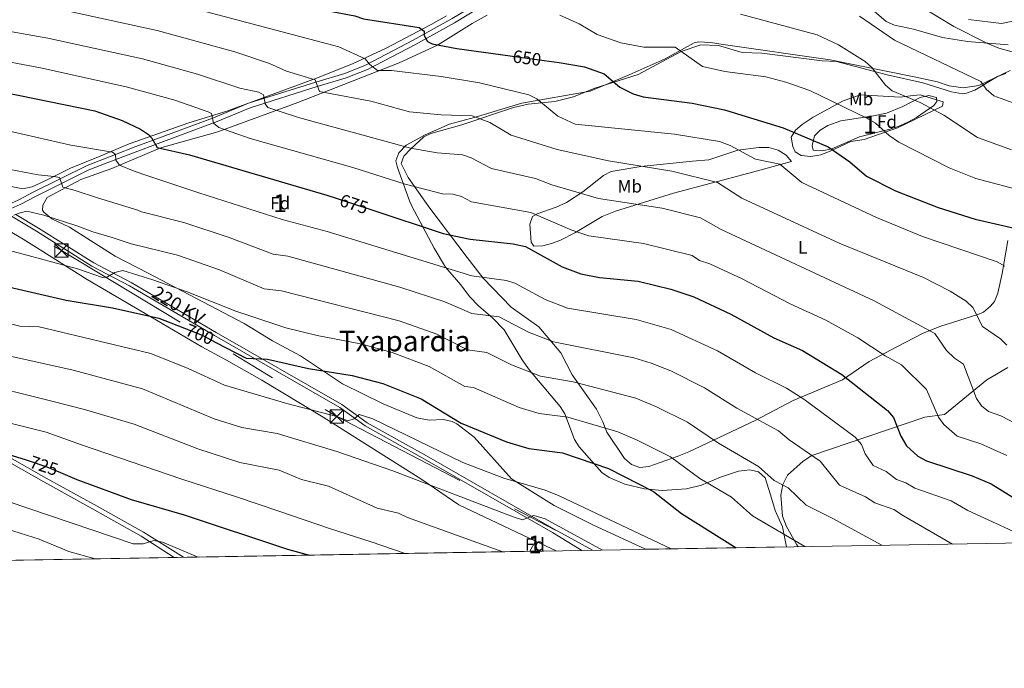
# Model space of a CAD drawing. Units: metres. Extents: x 614156 to 621052, y 4734003 to 4738746.
# Drawn here: x 617823 to 618373, y 4734003 to 4734365 of the extents above; entities that cross this region are included whole.
import ezdxf
from ezdxf.enums import TextEntityAlignment as Align

# ---------------------------------------------------------------- set-up
doc = ezdxf.new("R2010")
doc.units = ezdxf.units.M
doc.header["$MEASUREMENT"] = 0
for name, pattern in [('DGN Style 3', [120.41820000000001, 86.013, -34.4052]), ('DGN Style 5', [60.2091, 25.8039, -34.4052]), ('DGN Style 7', [172.026, 77.4117, -34.4052, 25.8039, -34.4052])]:
    doc.linetypes.add(name, pattern=pattern)
for name, color, linetype, lineweight in [('Nivel 21', 7, 'Continuous', 0), ('Nivel 22', 7, 'Continuous', 0), ('Nivel 32', 7, 'Continuous', 0), ('Nivel 35', 7, 'Continuous', 0), ('Nivel 36', 7, 'Continuous', 0), ('Nivel 37', 7, 'Continuous', 0), ('Nivel 4', 7, 'Continuous', 0), ('Nivel 41', 7, 'Continuous', 0), ('Nivel 44', 7, 'Continuous', 0), ('Nivel 45', 7, 'Continuous', 0), ('Nivel 48', 7, 'Continuous', 0), ('Nivel 49', 7, 'Continuous', 0), ('Nivel 5', 7, 'Continuous', 0), ('Nivel 57', 7, 'Continuous', 0), ('Nivel 61', 7, 'Continuous', 0)]:
    doc.layers.add(name, color=color, linetype=linetype, lineweight=lineweight)
doc.styles.add('Style-Arial', font='txt')
doc.styles.add('Style-Arial Narrow', font='txt')
doc.styles.add('Style-Helvetica-Narrow-Oblique', font='txt')
doc.styles.add('Style-Times New Roman', font='txt')

# ---------------------------------------------------------------- blocks, each defined once
blk = doc.blocks.new('5TME')
at = {"layer": 'Nivel 32', "color": 7, "linetype": 'Continuous', "lineweight": 0}
for p, q in [((-3.75, 3.75), (3.75, -3.75)), ((3.719999998807907, 3.779999999329448), (-3.719999998807907, -3.779999999329448))]:
    blk.add_line(p, q, dxfattribs=at)
at = {"layer": 'Nivel 32', "color": 7, "linetype": 'Continuous', "lineweight": 0, "flags": 128}
blk.add_lwpolyline([(-3.75, -3.75), (3.75, -3.75), (3.75, 3.75), (-3.75, 3.75), (-3.719999998807907, -3.779999999329448)], dxfattribs=at)

msp = doc.modelspace()

# ---------------------------------------------------------------- linework, layer by layer
at = {"layer": 'Nivel 21', "color": 7, "linetype": 'Continuous', "lineweight": 0}
for points in [[(618118.879999999, 4734397.290000001, 639.23), (618111.6600000001, 4734396.470000001, 640.37), (618106.9800000004, 4734395, 641.13), (618101.4800000004, 4734391.449999999, 642.08), (618089.9699999988, 4734382.130000001, 643.6), (618077.8399999999, 4734373.99, 644.35), (618064.6000000015, 4734366.040000001, 647.39), (618042.870000001, 4734354.02, 650.23), (618016.1900000013, 4734340.01, 656.0500000000001), (618004.629999999, 4734335.43, 658.21), (617988.4899999984, 4734330.640000001, 660.11), (617950.9600000009, 4734318.85, 666.29), (617931.4100000001, 4734310.74, 668.46), (617930.7699999996, 4734310.51, 670), (617897.5799999982, 4734298.119999999, 675), (617888.0399999991, 4734294.560000001, 677.6800000000001), (617876.5100000016, 4734290.16, 680), (617860.6799999997, 4734284.109999999, 680.58), (617831.0500000007, 4734269.290000001, 686.87), (617822.1900000013, 4734264.76, 687.9300000000001), (617813.9200000018, 4734260.92, 691.79)], [(617815.629999999, 4734257.460000001, 690.32), (617832.5399999991, 4734247.34, 691.79), (617863.4200000018, 4734227.810000001, 694.8000000000001), (617884.3299999982, 4734216.880000001, 696.12), (617931.8299999982, 4734189.060000001, 698.13), (618001.8200000003, 4734148.83, 703.91), (618016.0700000003, 4734138.65, 704.85), (618049.2399999984, 4734120.09, 705.19), (618120.6600000001, 4734079.130000001, 710.08), (618137.0799999982, 4734069.09, 710.48)], [(617664.870000001, 4734211.960000001, 711.49), (617714.1700000018, 4734179.25, 716.79), (617794.6999999993, 4734131.01, 723.8100000000001), (617836.6400000006, 4734107.35, 725.14), (617865.0199999996, 4734091.66, 727.8000000000001), (617890.9400000013, 4734077.1, 729.13), (617909.3399999999, 4734065.16, 730.64)]]:
    msp.add_polyline3d(points, dxfattribs=at)
at = {"layer": 'Nivel 21', "color": 7, "linetype": 'DGN Style 3', "lineweight": 0}
for points in [[(617816.6999999993, 4734259.26, 689.9), (617823.370000001, 4734262.35, 687.9300000000001), (617832.2600000016, 4734266.9, 686.87), (617861.7600000016, 4734281.66, 680.58), (617876.7600000016, 4734287.390000001, 680), (617888.9899999984, 4734292.060000001, 677.67), (617898.9499999993, 4734295.77, 675), (617931.3599999994, 4734307.869999999, 670), (617932.3900000006, 4734308.25, 668.46), (617951.879999999, 4734316.33, 666.29), (617989.2699999996, 4734328.08, 660.11), (618005.5, 4734332.9, 658.21), (618017.3099999987, 4734337.58, 656.0500000000001), (618044.1400000006, 4734351.66, 650.23), (618065.9299999997, 4734363.720000001, 647.39), (618079.2699999996, 4734371.73, 644.35)], [(618353.1099999994, 4734365.6, 627.1800000000001), (618371.4800000004, 4734363.380000001, 626.0500000000001), (618383.2399999984, 4734365.68, 624.84)], [(618143.0599999987, 4734069.199999999, 710.5), (618121.6900000013, 4734080.949999999, 710.08), (618050.2699999996, 4734121.91, 705.19), (618017.1900000013, 4734140.42, 704.85), (618002.9499999993, 4734150.59, 703.91), (617932.879999999, 4734190.859999999, 698.13), (617885.3399999999, 4734218.710000001, 696.12), (617864.4600000009, 4734229.619999999, 694.8000000000001), (617833.629999999, 4734249.130000001, 691.79), (617820.9100000001, 4734256.73, 690)], [(617666.3900000006, 4734213.98, 709.88), (617715.629999999, 4734181.310000001, 715.17), (617796.0399999991, 4734133.140000001, 722.1800000000001), (617837.9499999993, 4734109.51, 723.51), (617866.3399999999, 4734093.810000001, 726.17), (617892.3200000003, 4734079.220000001, 727.51), (617914.6700000018, 4734065.25, 731.11)]]:
    msp.add_polyline3d(points, dxfattribs=at)
at = {"layer": 'Nivel 22', "color": 30, "linetype": 'DGN Style 5', "lineweight": 30, "flags": 128}
for points, elevation in [([(618097.0899999999, 4734345.34), (618116.1099999994, 4734342.76)], 650), ([(618001.0300000012, 4734265.4), (618019.2800000012, 4734259.390000001)], 675), ([(617915.1099999994, 4734193.15), (617924.9699999988, 4734189.25), (617932.629999999, 4734185.27)], 700), ([(617827.8500000015, 4734119.310000001), (617838.1999999993, 4734115.859999999), (617845.870000001, 4734112.609999999)], 725)]:
    msp.add_lwpolyline(points, dxfattribs=dict(at, elevation=elevation))
at = {"layer": 'Nivel 32', "color": 6, "linetype": 'DGN Style 7', "lineweight": 0}
msp.add_polyline3d([(617637.0399999991, 4734365.140000001, 673.92), (617695.9600000009, 4734329.529999999, 680), (617846.4400000013, 4734236.51, 693.58), (618000.3000000007, 4734143.859999999, 705), (618144.1700000018, 4734069.220000001, 710.4)], dxfattribs=at)
at = {"layer": 'Nivel 35', "color": 92, "linetype": 'DGN Style 3', "lineweight": 0, "extrusion": (0.2537263473730473, 0.4420753537051868, 0.8603443045055659), "elevation": 2250261.19332003, "flags": 128}
msp.add_lwpolyline([(1820449.944015754, -3796807.874979511), (1820449.944015754, -3796815.487101424)], dxfattribs=at)
at = {"layer": 'Nivel 35', "color": 92, "linetype": 'DGN Style 3', "lineweight": 0, "extrusion": (-0.006428356509324625, 0.003048267041167058, 0.9999746918300657), "elevation": 11169.20475093738, "flags": 128}
msp.add_lwpolyline([(618103.10503098, 4734062.217624372), (618114.5353733674, 4734056.797599191)], dxfattribs=at)
at = {"layer": 'Nivel 35', "color": 92, "linetype": 'DGN Style 3', "lineweight": 0}
for points in [[(618293.9699999988, 4734375.869999999, 634), (618307.0899999999, 4734364.380000001, 634), (618311.7399999984, 4734362.49, 633.75), (618322.3299999982, 4734360.17, 632.87), (618338.4899999984, 4734355.470000001, 632.86), (618352.5500000007, 4734353.32, 630.39), (618375.1900000013, 4734351.43, 628.88)], [(618061.5599999987, 4734367.699999999, 648.38), (618052.870000001, 4734362.74, 649.3000000000001), (618027.7899999991, 4734349.65, 654.2), (618009.0300000012, 4734340.73, 656.6800000000001), (617988.8299999982, 4734332.869999999, 660.91), (617938.7100000009, 4734314.359999999, 667.74), (617917.5300000012, 4734307.93, 670.78), (617884.1400000006, 4734296.140000001, 677.24), (617867.1000000015, 4734288.790000001, 679.7), (617851.370000001, 4734282.609999999, 684.38), (617839.5100000016, 4734276.65, 685.96), (617834.5700000003, 4734274.109999999, 687.48), (617830.0300000012, 4734272.189999999, 688.24), (617824.7399999984, 4734270.960000001, 687.9), (617813.6999999993, 4734273.27, 687.29)], [(618172.6099999994, 4734069.710000001, 707.14), (618143.25, 4734083.300000001, 707.45), (618121.6799999997, 4734094.210000001, 707.07), (618097.8900000006, 4734109.07, 705.15), (618076.8599999994, 4734132.380000001, 701.57), (618067.2199999988, 4734139.790000001, 700.32), (618064.6600000001, 4734141.050000001, 700.4300000000001), (618059.8599999994, 4734142.26, 701.26), (618051.75, 4734141.83, 701.94), (618044.9600000009, 4734143.18, 702.32), (618026.0500000007, 4734150.91, 701.7), (618003.4600000009, 4734162.18, 700.84), (617979.9699999988, 4734177.75, 698.59), (617964.3299999982, 4734186.18, 698.15), (617948.4200000018, 4734195.810000001, 696.82), (617894.8999999985, 4734223.880000001, 694.94), (617876.379999999, 4734233.359999999, 693.4), (617850.9499999993, 4734249.689999999, 691.32), (617840.9800000004, 4734254.34, 690.6800000000001), (617836.5500000007, 4734257.960000001, 689.33), (617835.7800000012, 4734259.15, 688.85), (617835.9499999993, 4734261.970000001, 687.52), (617838.3299999982, 4734266.23, 686.38), (617857.2800000012, 4734276.189999999, 682.86), (617874.629999999, 4734282.34, 679.36), (617899.0799999982, 4734292.720000001, 676.51), (617902.5199999996, 4734294.02, 674.24), (617933.7399999984, 4734302.859999999, 669.08), (617978.4699999988, 4734319.279999999, 661.52), (618035.0799999982, 4734341.369999999, 651.99), (618056.3999999985, 4734351.23, 648.71), (618075.8099999987, 4734363.27, 645.58), (618084.1600000001, 4734367.949999999, 643.49)], [(617637.2699999996, 4734351.449999999, 678.34), (617658.4200000018, 4734339.16, 679.66), (617675.1999999993, 4734328.48, 682.85), (617686.7699999996, 4734322.18, 686.13), (617691.3999999985, 4734320.34, 686.7), (617712.4899999984, 4734306.779999999, 686.41), (617776.4400000013, 4734268.59, 690.39), (617797.8200000003, 4734257.35, 694.37), (617810.5500000007, 4734251.310000001, 695.13), (617825.0700000003, 4734242.93, 694.94), (617830.8900000006, 4734239.25, 696.65), (617860.8099999987, 4734220.35, 697.96), (617896.3900000006, 4734199.449999999, 700.26), (617924.7699999996, 4734182.76, 703.42), (617938.5799999982, 4734175.35, 704.22), (617958.3099999987, 4734164.109999999, 704.4300000000001), (617992.5899999999, 4734143.529999999, 705.96), (618047.7800000012, 4734108.779999999, 708.8000000000001), (618068.3299999982, 4734094.49, 709.96), (618111.3000000007, 4734074.27, 711.94)], [(618376.3399999999, 4734337.050000001, 632.74), (618358.8900000006, 4734328.76, 635.65), (618350.0799999982, 4734327.42, 637.07), (618342.2899999991, 4734328.49, 638.16), (618335.8599999994, 4734330.75, 638.1800000000001), (618322.7199999988, 4734333.6, 638.1800000000001), (618275.8399999999, 4734343.01, 640.95), (618215.9899999984, 4734351.630000001, 641.97), (618208.9499999993, 4734352.76, 642.35), (618202.2899999991, 4734353.050000001, 643.3000000000001), (618199.870000001, 4734352.59, 645.01), (618183.6499999985, 4734343.619999999, 647.3000000000001), (618163.5300000012, 4734334.6, 648.42), (618141.7600000016, 4734325.6, 652.0500000000001), (618103.5899999999, 4734318.9, 657.15), (618076.9400000013, 4734310.93, 661.52), (618063.2300000004, 4734307.029999999, 662.85), (618049.5100000016, 4734301.189999999, 664.1800000000001), (618038.9899999984, 4734295.359999999, 666.08), (618034.8399999999, 4734291.140000001, 667.02), (618033.25, 4734286.720000001, 668.16), (618034.129999999, 4734282.98, 669.3000000000001), (618040.8299999982, 4734264.32, 671.77), (618042.6799999997, 4734260.27, 674.58)], [(618292.2199999988, 4734299.970000001, 647.24), (618276.8200000003, 4734293.27, 650.28), (618271.2699999996, 4734292.26, 651.23), (618266.2899999991, 4734292.57, 651.07), (618265.7699999996, 4734295.220000001, 650.28), (618267.129999999, 4734300.6, 649.52), (618270.2899999991, 4734303.779999999, 648.95), (618274.4600000009, 4734306.359999999, 647.91), (618281.8599999994, 4734309.02, 646.29), (618300, 4734311.73, 644.4), (618307.3000000007, 4734313.279999999, 642.88), (618316.4100000001, 4734316.99, 639.9), (618326.0799999982, 4734322.09, 638.7), (618331, 4734323.119999999, 638.7), (618335.2100000009, 4734322.09, 638.7), (618335.4699999988, 4734319.689999999, 639.84), (618333.8099999987, 4734317.52, 640.41), (618324.0599999987, 4734310.800000001, 642.3100000000001), (618319.3000000007, 4734308.290000001, 642.3100000000001), (618313.8000000007, 4734305.85, 643.83), (618309.0799999982, 4734304.24, 644.13), (618292.2199999988, 4734299.970000001, 647.24)], [(618042.6799999997, 4734260.27, 674.58), (618043.6400000006, 4734258.470000001, 675.1800000000001), (618054.6600000001, 4734237.859999999, 678.98), (618060.9400000013, 4734227.300000001, 681.64), (618069.4800000004, 4734217.390000001, 683.92), (618074.4200000018, 4734210.92, 684.29), (618079.5399999991, 4734205.41, 684.23), (618087.2199999988, 4734198.99, 684.76), (618093.6900000013, 4734192.24, 685.45), (618103.6900000013, 4734175.43, 689.72), (618107.8999999985, 4734169.82, 691.7), (618125.0799999982, 4734149.540000001, 693.97), (618127.6900000013, 4734145.33, 694.39), (618133.0599999987, 4734131.09, 695.36), (618135.5399999991, 4734126.880000001, 695.8100000000001), (618148.2199999988, 4734112.529999999, 699.1), (618152.3900000006, 4734109.810000001, 699.6), (618161.1400000006, 4734106.130000001, 699.86), (618172.0599999987, 4734103.42, 698.79), (618182.0399999991, 4734102.470000001, 698.15), (618195.620000001, 4734103.57, 697.19), (618204, 4734105.619999999, 696.13), (618214.6499999985, 4734109.98, 693.97), (618217.870000001, 4734111.09, 691.13), (618224.5500000007, 4734113.33, 689.99), (618230.9200000018, 4734114.050000001, 689.8000000000001), (618235.7800000012, 4734112.949999999, 689.96), (618239.5399999991, 4734109.560000001, 690.75), (618242.5799999982, 4734100.07, 690.94), (618245.120000001, 4734091.380000001, 692.84), (618249.1600000001, 4734082.199999999, 693.15), (618251.4299999997, 4734071.07, 694.64)]]:
    msp.add_polyline3d(points, dxfattribs=at)
at = {"layer": 'Nivel 36', "color": 92, "linetype": 'Continuous', "lineweight": 0}
for points in [[(618168.5300000012, 4734334.85, 648.19), (618192.6099999994, 4734347.619999999, 645.35), (618203.5100000016, 4734351.49, 644.78), (618213.4699999988, 4734351.01, 644.22), (618226.75, 4734347.199999999, 643.64), (618237.7100000009, 4734346.68, 643.45), (618271.2699999996, 4734342.48, 642.88), (618279.4499999993, 4734342.199999999, 642.12), (618307.6700000018, 4734334.689999999, 639.27), (618327.6400000006, 4734330.27, 638.32), (618343.620000001, 4734325.09, 637.79), (618349.75, 4734324.130000001, 637.54), (618351.9800000004, 4734324.42, 637.37), (618356.5799999982, 4734326.119999999, 636.35), (618369.25, 4734333.790000001, 633.77), (618373.9100000001, 4734335.460000001, 633.07)], [(618145.2100000009, 4734148.050000001, 691.65), (618131.7300000004, 4734167.060000001, 688.95), (618125.3000000007, 4734179.41, 685.96), (618113.0599999987, 4734194.029999999, 682.54), (618097.6499999985, 4734204.85, 681.98), (618081.9200000018, 4734221.18, 680.77), (618072.9600000009, 4734232.73, 677.01), (618051.5500000007, 4734261.01, 671.62), (618040.1099999994, 4734277.27, 668.87), (618036.25, 4734285.119999999, 667.5500000000001), (618037.6099999994, 4734289.279999999, 666.46), (618041.3900000006, 4734293.220000001, 665.46), (618048.8999999985, 4734300.040000001, 664.28), (618052.7199999988, 4734301.91, 663.76), (618070.1000000015, 4734306.810000001, 661.48), (618099.0100000016, 4734316.380000001, 657.95), (618107.2100000009, 4734318.24, 656.73), (618122.0199999996, 4734319.720000001, 654.84), (618132.4899999984, 4734322.359999999, 652.75), (618144.3099999987, 4734327.27, 650.85), (618168.5300000012, 4734334.85, 648.19)], [(618338.9800000004, 4734319.5, 638.51), (618338.6499999985, 4734317.17, 639.39), (618313.5199999996, 4734304.98, 644.27), (618294.8999999985, 4734298.630000001, 647.24), (618287.3599999994, 4734297.35, 649.14), (618275.7899999991, 4734292.109999999, 650.47), (618270.5700000003, 4734289.91, 651.8000000000001), (618265.0899999999, 4734288.99, 652.37), (618259.6900000013, 4734289.560000001, 652.37), (618256.3299999982, 4734291.6, 651.99), (618255.0599999987, 4734294.57, 651.61), (618254.0899999999, 4734299.77, 650.66), (618256.4699999988, 4734303.790000001, 649.52), (618260.2300000004, 4734307.01, 648.77), (618266.2800000012, 4734310.98, 647.8100000000001), (618283.120000001, 4734320.119999999, 643.07), (618292.7899999991, 4734323.449999999, 641.45), (618314.9600000009, 4734322.15, 640.24), (618320.7899999991, 4734322.890000001, 638.7), (618326.1900000013, 4734323.540000001, 638.32), (618338.9800000004, 4734319.5, 638.51)], [(618254.1400000006, 4734286.279999999, 653.7), (618230.379999999, 4734279.67, 657.67), (618188.2699999996, 4734268.640000001, 662.7), (618155.879999999, 4734258.57, 666.96), (618148.5399999991, 4734255.630000001, 667.9300000000001), (618133.5700000003, 4734246.560000001, 671.19), (618124.8500000015, 4734242.130000001, 672.6800000000001), (618120.2199999988, 4734240.470000001, 673.87), (618115.2800000012, 4734239.210000001, 674.76), (618110.3000000007, 4734239.01, 674.2), (618108.8500000015, 4734241.279999999, 674), (618107.9699999988, 4734251.279999999, 671.16), (618109.5100000016, 4734255.48, 669.64), (618112.2100000009, 4734257.09, 669.07), (618122.75, 4734260.689999999, 667.74), (618128.4800000004, 4734263.439999999, 666.03), (618137.6400000006, 4734269.35, 663.89), (618149.2600000016, 4734278.48, 662.0500000000001), (618153.5300000012, 4734280.76, 660.77), (618170.1099999994, 4734283.550000001, 659.01), (618198.9600000009, 4734286.390000001, 657.6800000000001), (618208.0799999982, 4734287.27, 656.54), (618224.2899999991, 4734292.529999999, 653.89), (618235.9400000013, 4734294.130000001, 652.5600000000001), (618241.5799999982, 4734294.09, 651.99), (618246.8299999982, 4734292.68, 651.99), (618251.3200000003, 4734289.810000001, 652.37), (618254.1400000006, 4734286.279999999, 653.7)], [(618375.1000000015, 4734242.210000001, 651.23), (618371.8599999994, 4734223.790000001, 655.97), (618369.4200000018, 4734212.74, 657.6800000000001), (618367.5399999991, 4734208.18, 658.12), (618365.4400000013, 4734205.4, 658.44), (618361.4899999984, 4734202.23, 659.0600000000001), (618358.370000001, 4734200.84, 659.58), (618337.6799999997, 4734194.4, 663.19), (618327.75, 4734190.359999999, 664.65), (618313.1600000001, 4734182.84, 667.34), (618297.6799999997, 4734174.619999999, 671.35), (618282.7800000012, 4734164.32, 674.19), (618255.129999999, 4734152.75, 681.11), (618234.3200000003, 4734141.869999999, 685.58), (618196.8000000007, 4734124.060000001, 692.86), (618190.370000001, 4734121.619999999, 694.69), (618174.5899999999, 4734115.92, 697.16), (618169.5, 4734115.449999999, 697.92), (618164.7899999991, 4734117.109999999, 697.92), (618160.8900000006, 4734120.41, 697.64), (618151.0899999999, 4734135.07, 694.69), (618148.8599999994, 4734140.84, 692.79), (618145.2100000009, 4734148.050000001, 691.65)], [(618258.0100000016, 4734071.189999999, 694.1), (618257.129999999, 4734072.279999999, 693.9), (618251.379999999, 4734082.439999999, 692.16), (618249.1900000013, 4734088.310000001, 691.51), (618248.1999999993, 4734099.92, 689.88), (618249.370000001, 4734105.960000001, 689.12), (618252.0799999982, 4734111.109999999, 688.74), (618260.8299999982, 4734118.949999999, 686.47), (618265.5599999987, 4734122.16, 685.33), (618328.6799999997, 4734143.59, 670.14), (618339.6999999993, 4734145.040000001, 668.0600000000001), (618363.3099999987, 4734164.300000001, 662.5500000000001), (618375, 4734171.300000001, 659.9)]]:
    msp.add_polyline3d(points, dxfattribs=at)
at = {"layer": 'Nivel 4', "color": 30, "linetype": 'Continuous', "lineweight": 30, "flags": 128}
for points, elevation in [([(617635.6900000013, 4734444.15), (617649.120000001, 4734440.07), (617665.7399999984, 4734435.640000001), (617705.3099999987, 4734429.07), (617753.379999999, 4734419.130000001), (617783.7399999984, 4734414.25), (617825.5100000016, 4734409.17), (617848.0300000012, 4734405.550000001), (617903.3200000003, 4734394.460000001), (617932.6099999994, 4734387.07), (617984.5500000007, 4734372.449999999), (618010.3099999987, 4734367.66), (618015.1099999994, 4734365.859999999), (618046.3099999987, 4734361.060000001), (618049.0100000016, 4734358.960000001), (618049.0100000016, 4734356.560000001), (618050.8000000007, 4734353.26), (618053.5, 4734352.060000001), (618067.2899999991, 4734349.369999999), (618097.0899999999, 4734345.34)], 650), ([(617637.0599999987, 4734364.09), (617659.0599999987, 4734359.109999999), (617665.4400000013, 4734358.18), (617698.129999999, 4734349.529999999), (617738.1600000001, 4734340.369999999), (617865.1000000015, 4734314.560000001), (617880.3999999985, 4734309.16), (617890.6000000015, 4734304.359999999), (617895.1000000015, 4734301.359999999), (617896.8999999985, 4734299.26), (617899.8999999985, 4734294.16), (617917.8999999985, 4734289.960000001), (617994.5700000003, 4734267.529999999), (618001.0300000012, 4734265.4)], 675), ([(618116.1099999994, 4734342.76), (618124.4699999988, 4734341.630000001), (618138.6099999994, 4734339.050000001), (618149.5899999999, 4734335.18), (618158.3900000006, 4734327.810000001), (618165.6900000013, 4734323.970000001), (618171.4200000018, 4734322.380000001), (618198.6900000013, 4734318.85), (618216.7899999991, 4734315.199999999), (618249.6499999985, 4734305.01), (618274.6499999985, 4734294.540000001), (618286.7899999991, 4734286.1), (618296.1499999985, 4734278.02), (618312.2899999991, 4734269.960000001), (618336.1600000001, 4734260.619999999), (618356.8900000006, 4734253.99), (618379.629999999, 4734248.9)], 650), ([(617638.8200000003, 4734260.800000001), (617665.0199999996, 4734251.310000001), (617707.6999999993, 4734242.51), (617710.1999999993, 4734241.460000001), (617715.3999999985, 4734241.060000001), (617721, 4734239.460000001), (617726.1999999993, 4734238.66), (617731.3999999985, 4734237.859999999), (617736.6000000015, 4734237.460000001), (617741.8000000007, 4734237.060000001), (617747, 4734236.66), (617752.1999999993, 4734236.26), (617757.3999999985, 4734235.859999999), (617759, 4734233.859999999), (617762.6000000015, 4734230.26), (617765.3999999985, 4734229.859999999), (617770.6000000015, 4734228.66), (617775.8000000007, 4734227.460000001), (617781.3999999985, 4734226.26), (617807.6799999997, 4734218.33), (617849.1099999994, 4734208.82), (617874.8500000015, 4734204.540000001), (617900.8399999999, 4734198.810000001), (617915.1099999994, 4734193.15)], 700), ([(618019.2800000012, 4734259.390000001), (618059.6000000015, 4734246.119999999), (618074.7600000016, 4734242.82), (618098.7899999991, 4734240.33), (618105.5500000007, 4734238.77), (618126.120000001, 4734227.390000001), (618136.4699999988, 4734223.48), (618146.9699999988, 4734221.49), (618168.6499999985, 4734219.529999999), (618186.7899999991, 4734214.92), (618199.6499999985, 4734210.710000001), (618220.2600000016, 4734201.040000001), (618244.3900000006, 4734187.810000001), (618260.2899999991, 4734180.74), (618282.2699999996, 4734167.25), (618307.8599999994, 4734147.15), (618311.129999999, 4734143.359999999), (618315.2100000009, 4734132.880000001), (618318.5599999987, 4734127.52), (618324.8900000006, 4734121.77), (618329.5899999999, 4734119.210000001), (618355.120000001, 4734110.76), (618365.8099999987, 4734106.359999999), (618382.3599999994, 4734096)], 675), ([(617932.629999999, 4734185.27), (617949.6700000018, 4734176.43), (617961.4699999988, 4734175.98), (617984.3599999994, 4734170.6), (618008.7800000012, 4734166.75), (618025.9800000004, 4734162.390000001), (618047.3900000006, 4734153.800000001), (618069.6600000001, 4734140.23), (618095.0199999996, 4734129.66), (618107.5500000007, 4734125.970000001), (618126.2600000016, 4734123.65), (618152.0300000012, 4734114.85), (618177.0899999999, 4734101.949999999), (618192.7600000016, 4734089.640000001), (618223.3599999994, 4734070.59)], 700), ([(617640.3599999994, 4734170.34), (617641.4600000009, 4734169.99), (617664.6799999997, 4734161.439999999), (617733.2699999996, 4734141.35), (617751.3999999985, 4734134.66), (617783.8000000007, 4734125.460000001), (617802.1999999993, 4734119.460000001), (617811, 4734118.26), (617814.1999999993, 4734120.26), (617817, 4734122.66), (617826.1999999993, 4734119.859999999), (617827.8500000015, 4734119.310000001)], 725), ([(617845.870000001, 4734112.609999999), (617854.8999999985, 4734108.779999999), (617885.4299999997, 4734097.6), (617915.0300000012, 4734088.98), (617972.6799999997, 4734069.74), (617985.0300000012, 4734066.470000001)], 725)]:
    msp.add_lwpolyline(points, dxfattribs=dict(at, elevation=elevation))
at = {"layer": 'Nivel 49', "color": 7, "linetype": 'Continuous', "lineweight": 0, "extrusion": (0.1565856896831571, 0.002701808398491418, 0.987660681619871), "elevation": 110285.9481560097, "flags": 128}
msp.add_lwpolyline([(4722700.484337447, -691087.0812791139), (4722700.484337447, -691007.2646642998)], dxfattribs=at)
at = {"layer": 'Nivel 49', "color": 7, "linetype": 'Continuous', "lineweight": 0, "extrusion": (0.07670050075818342, 0.001326399637171593, 0.997053295389693), "elevation": 54402.17374068643, "flags": 128}
msp.add_lwpolyline([(4722673.38468788, -697753.5248126611), (4722673.38468788, -697326.603166338)], dxfattribs=at)
at = {"layer": 'Nivel 49', "color": 7, "linetype": 'Continuous', "lineweight": 0, "extrusion": (0.2497424199438694, 0.004420219822015388, 0.9683022179760332), "elevation": 175986.5516103325, "flags": 128}
msp.add_lwpolyline([(4722389.017948385, -679378.2375690937), (4722389.017948385, -679363.06430972)], dxfattribs=at)
at = {"layer": 'Nivel 5', "color": 30, "linetype": 'Continuous', "lineweight": 0, "flags": 128}
for points, elevation in [([(617750.3299999982, 4734403.369999999), (617849.8399999999, 4734387.77), (617898.6400000006, 4734377.710000001), (618001.3099999987, 4734350.26), (618016, 4734343.66), (618018.6999999993, 4734340.359999999), (618022.8999999985, 4734337.060000001), (618030.6999999993, 4734337.060000001), (618058.6000000015, 4734333.76), (618079.8999999985, 4734330.16), (618107.4100000001, 4734323.550000001), (618111.8900000006, 4734321.290000001), (618123.7600000016, 4734311.52), (618133.370000001, 4734307.050000001), (618188.870000001, 4734301.540000001), (618214.0899999999, 4734297.41), (618219.870000001, 4734295.290000001), (618234.1900000013, 4734287.59), (618247.6700000018, 4734284.699999999), (618260.0300000012, 4734274.630000001), (618301.6400000006, 4734255.02), (618327.370000001, 4734244.369999999), (618369.0300000012, 4734230.33), (618373.4800000004, 4734227.83)], 654.9999999999999), ([(618390.379999999, 4734343.92), (618370.1000000015, 4734349.58), (618363.3399999999, 4734352.300000001), (618344.9100000001, 4734361.720000001), (618325.4699999988, 4734373.34)], 630), ([(618380.1799999997, 4734139.59), (618371.2300000004, 4734144.24), (618364.2800000012, 4734146.68), (618360.3599999994, 4734149.869999999), (618357.4800000004, 4734154.02), (618350.3900000006, 4734173.1), (618345.3000000007, 4734176.49), (618340.8599999994, 4734180.720000001), (618334.3000000007, 4734190.17), (618300.4400000013, 4734208.390000001), (618214.8599999994, 4734248.380000001), (618203.3200000003, 4734254.75), (618181.9200000018, 4734260.23), (618146.4800000004, 4734265.65), (618120.370000001, 4734273.290000001), (618111.2800000012, 4734276.859999999), (618086.5599999987, 4734282.310000001), (618075.2199999988, 4734288.369999999), (618070.4699999988, 4734289.91), (618056.1999999993, 4734291.119999999), (618041.3900000006, 4734293.76), (617978.7800000012, 4734310.880000001), (617961.6999999993, 4734316.359999999), (617960.1999999993, 4734318.460000001), (617959.3000000007, 4734323.560000001), (617956.6000000015, 4734325.060000001), (617946.1000000015, 4734327.16), (617922.3999999985, 4734334.960000001), (617891.6600000001, 4734343.58), (617838.7600000016, 4734355.18), (617744.25, 4734371.869999999)], 665), ([(617846.75, 4734370.970000001), (617899.7899999991, 4734359.48), (617943.2899999991, 4734347.5), (617962.6000000015, 4734340.960000001), (617972.1999999993, 4734336.76), (617988.1000000015, 4734331.960000001), (617990.5, 4734325.359999999), (618019.1700000018, 4734320.01), (618040.870000001, 4734314.060000001), (618058.5100000016, 4734312.290000001), (618075.8999999985, 4734311.810000001), (618085.75, 4734307.960000001), (618097.5899999999, 4734300.939999999), (618123.3999999985, 4734292.970000001), (618151.9699999988, 4734286.619999999), (618187.3399999999, 4734280.91), (618212.8500000015, 4734274.540000001), (618226.5100000016, 4734265.890000001), (618280.9299999997, 4734240.630000001), (618328.0399999991, 4734221.41), (618342.7699999996, 4734213.93), (618351.879999999, 4734208.290000001), (618355.4600000009, 4734204.800000001), (618360.8900000006, 4734194.07), (618371.0500000007, 4734187.27), (618374.5500000007, 4734183.68)], 660), ([(618382.5300000012, 4734270.1), (618357.2800000012, 4734276.779999999), (618342.25, 4734282.77), (618314.2399999984, 4734297), (618308.7300000004, 4734300.85), (618301.129999999, 4734307.74), (618296.3099999987, 4734310.470000001), (618264.4400000013, 4734325.98), (618251.0799999982, 4734330.6), (618239.8000000007, 4734333.51), (618217.0100000016, 4734336.439999999), (618204.5500000007, 4734339.390000001), (618189.1499999985, 4734350.029999999), (618171.7399999984, 4734350.18), (618158.8900000006, 4734352.59), (618145.7100000009, 4734357.210000001), (618135.6999999993, 4734363.07), (618124.7300000004, 4734368.029999999)], 645), ([(618377.0700000003, 4734292.82), (618358.0500000007, 4734299.640000001), (618339.3200000003, 4734312.140000001), (618326.3999999985, 4734318.970000001), (618310.5399999991, 4734325.68), (618306.6700000018, 4734328.85), (618299.1099999994, 4734338.68), (618295.4699999988, 4734342.119999999), (618280.5700000003, 4734351.5), (618268.5700000003, 4734356.939999999), (618225.7899999991, 4734368.51)], 640), ([(618383.6600000001, 4734316.92), (618367.1799999997, 4734322.91), (618363.0399999991, 4734326.710000001), (618359.9600000009, 4734330.99), (618311.7100000009, 4734354.09), (618292.1499999985, 4734367.43)], 635), ([(617740.9499999993, 4734356.17), (617835.6700000018, 4734338.390000001), (617883.370000001, 4734327.689999999), (617909.8000000007, 4734320.560000001), (617928.3999999985, 4734313.960000001), (617930.1999999993, 4734313.060000001), (617931.3999999985, 4734307.66), (617934.3999999985, 4734305.26), (617951.7699999996, 4734299.16), (618009.1000000015, 4734282.91), (618038.5, 4734273.66), (618059.2300000004, 4734268.18), (618065.0300000012, 4734268.01), (618069.8500000015, 4734266.689999999), (618075.5199999996, 4734263.68), (618108.6799999997, 4734257.74), (618131.4800000004, 4734247.85), (618140.9699999988, 4734244.699999999), (618171.5899999999, 4734240.52), (618198.6499999985, 4734233.76), (618202.8500000015, 4734231.029999999), (618208.6000000015, 4734229.109999999), (618226.7399999984, 4734220.66), (618253.5500000007, 4734206.82), (618273.4200000018, 4734197.65), (618291.3500000015, 4734187.82), (618306.4699999988, 4734177.699999999), (618315.7100000009, 4734172.720000001), (618329.7199999988, 4734158.92), (618336.3500000015, 4734143.449999999), (618339.2399999984, 4734139.42), (618346.7600000016, 4734132.960000001), (618359.8999999985, 4734128.58), (618374.5300000012, 4734122.18)], 670), ([(617760.2699999996, 4734316.15), (617851.6000000015, 4734295.359999999), (617875, 4734291.460000001), (617876.5, 4734290.26), (617876.8000000007, 4734286.960000001), (617878.8999999985, 4734284.26), (617886.1000000015, 4734281.26), (617893, 4734278.859999999), (617923.0700000003, 4734268.83), (617969.6999999993, 4734253.84), (617994.9100000001, 4734247.199999999), (618075.7300000004, 4734222.34), (618094.9899999984, 4734219.84), (618099.7399999984, 4734218.27), (618116.6700000018, 4734209.189999999), (618129.1400000006, 4734204.43), (618167.4299999997, 4734198.060000001), (618186.9200000018, 4734192.449999999), (618212.9400000013, 4734180.5), (618234.0700000003, 4734168.18), (618251.4699999988, 4734159.619999999), (618261.0300000012, 4734153.619999999), (618289.7899999991, 4734132.34), (618293.2699999996, 4734128.26), (618295.3099999987, 4734123.02), (618299.8399999999, 4734116.49), (618307.0700000003, 4734113.23), (618312.8599999994, 4734108.710000001), (618318.1099999994, 4734106.83), (618323.2100000009, 4734103.83), (618343.4899999984, 4734096.869999999), (618352.8099999987, 4734091.42), (618391.6900000013, 4734073.5)], 680), ([(617817.6999999993, 4734281.859999999), (617833.3000000007, 4734278.859999999), (617842.3000000007, 4734277.960000001), (617845.3000000007, 4734277.359999999), (617846.1999999993, 4734274.66), (617847.1000000015, 4734271.960000001), (617854, 4734270.16), (617866.6000000015, 4734265.960000001), (617889.1000000015, 4734259.060000001), (617891.0700000003, 4734258.18), (617914.7100000009, 4734252.130000001), (617940.0300000012, 4734243.859999999), (617964.6900000013, 4734234.49), (617972.7800000012, 4734233.35), (618035.5100000016, 4734216.029999999), (618060.5799999982, 4734207.91), (618075.7100000009, 4734201.470000001), (618090.8599999994, 4734199.49), (618107.2300000004, 4734190.98), (618121.1999999993, 4734185.560000001), (618166.1999999993, 4734176.59), (618175.7699999996, 4734173.689999999), (618186.7899999991, 4734169.300000001), (618205.620000001, 4734159.960000001), (618223.7399999984, 4734148.540000001), (618246.9100000001, 4734135.859999999), (618252.8399999999, 4734130.83), (618270.2300000004, 4734118.99), (618281.120000001, 4734105.470000001), (618295.5799999982, 4734098.949999999), (618300.8299999982, 4734095.66), (618311.3299999982, 4734091.9), (618316.8399999999, 4734088.449999999), (618344.1400000006, 4734072.68)], 685), ([(617819.8000000007, 4734256.359999999), (617823.3999999985, 4734257.560000001), (617827, 4734258.460000001), (617836.6000000015, 4734256.359999999), (617854.8999999985, 4734250.359999999), (617863.8999999985, 4734247.060000001), (617874.6999999993, 4734243.76), (617885.3099999987, 4734240.380000001), (617911.1499999985, 4734234.050000001), (617934.7199999988, 4734225.779999999), (617959.6799999997, 4734215.140000001), (617969.4100000001, 4734214.109999999), (618035.0300000012, 4734197.33), (618056.1799999997, 4734189.880000001), (618073.1799999997, 4734181.15), (618084.0100000016, 4734179.65), (618097.7800000012, 4734172.779999999), (618114.0700000003, 4734166.449999999), (618132.3099999987, 4734163.210000001), (618167.3000000007, 4734154.17), (618178.8999999985, 4734149.279999999), (618196.1099999994, 4734140.630000001), (618213.4100000001, 4734128.91), (618235.870000001, 4734115.91), (618244.629999999, 4734108.15), (618252.3599999994, 4734104.050000001), (618262.3999999985, 4734094.439999999), (618276.9800000004, 4734087.17), (618304.75, 4734071.99)], 690), ([(617639.129999999, 4734242.66), (617664.9600000009, 4734233.869999999), (617701.3999999985, 4734226.66), (617706.6000000015, 4734225.060000001), (617707.3999999985, 4734223.060000001), (617710.1999999993, 4734221.460000001), (617733.3999999985, 4734217.859999999), (617807, 4734198.140000001), (617823.1000000015, 4734194.41), (617833.9299999997, 4734193.939999999), (617896.2600000016, 4734179.09), (617917.2399999984, 4734170.720000001), (617937.5, 4734161.460000001), (617972.3000000007, 4734151.060000001), (618000.3000000007, 4734143.859999999), (618006.3000000007, 4734141.460000001), (618009.8999999985, 4734142.66), (618012.6999999993, 4734145.060000001), (618020.3000000007, 4734142.66), (618070.6999999993, 4734118.26), (618093.5, 4734109.460000001), (618116.6999999993, 4734102.66), (618124.4499999993, 4734099.529999999), (618186.9400000013, 4734069.960000001)], 705), ([(617799, 4734241.460000001), (617827.8000000007, 4734233.859999999), (617855.3999999985, 4734226.26), (617869.3999999985, 4734221.460000001), (617872.1999999993, 4734221.859999999), (617876.1999999993, 4734224.26), (617880.6000000015, 4734225.460000001), (617897.3999999985, 4734220.26), (617916.6000000015, 4734213.460000001), (617943.8000000007, 4734202.66), (617971.8000000007, 4734193.460000001), (617989.25, 4734189.050000001), (618013.5399999991, 4734184.41), (618031.1000000015, 4734179.67), (618051.7899999991, 4734171.84), (618071.6700000018, 4734160.65), (618076.6400000006, 4734160.02), (618102.1799999997, 4734148.85), (618113.3299999982, 4734145.470000001), (618129.2800000012, 4734143.43), (618157.2899999991, 4734135.290000001), (618168.0500000007, 4734130.68), (618186.6000000015, 4734121.290000001), (618203.0899999999, 4734109.27), (618220.7600000016, 4734098.859999999), (618232.3599999994, 4734088.4), (618261.75, 4734071.25)], 695), ([(617639.4400000013, 4734224.300000001), (617664.6099999994, 4734216.390000001), (617668.6000000015, 4734215.460000001), (617672.1999999993, 4734215.460000001), (617673, 4734212.66), (617676.6000000015, 4734211.460000001), (617705, 4734206.26), (617757.8000000007, 4734193.859999999), (617801.8000000007, 4734181.060000001), (617852.870000001, 4734169.75), (617891.6799999997, 4734159.369999999), (617931.6499999985, 4734142.66), (617947.1999999993, 4734137.65), (617966.9499999993, 4734134.34), (618000.3000000007, 4734124.26), (618031.5, 4734113.460000001), (618098.6999999993, 4734087.859999999), (618103.8999999985, 4734086.26), (618110.3000000007, 4734088.66), (618116.6999999993, 4734086.66), (618148.6000000015, 4734069.290000001)], 710), ([(617639.75, 4734206.050000001), (617664.8200000003, 4734197.529999999), (617683.3999999985, 4734192.26), (617699, 4734186.26), (617703, 4734187.460000001), (617706.6000000015, 4734189.060000001), (617717.8000000007, 4734187.460000001), (617744.1999999993, 4734179.060000001), (617798.1999999993, 4734163.060000001), (617840.1999999993, 4734152.66), (617859.3000000007, 4734147.859999999), (617887.1000000015, 4734139.65), (617922.6499999985, 4734125.779999999), (617945.9600000009, 4734118.26), (617968.0799999982, 4734113.83), (617980.5199999996, 4734108.790000001), (617995.6499999985, 4734104.99), (618022.7800000012, 4734092.77), (618034.7100000009, 4734089.83), (618039.75, 4734087.52), (618093.0100000016, 4734068.33)], 715), ([(617640.0599999987, 4734187.83), (617664.75, 4734179.5), (617715.8999999985, 4734165.540000001), (617720.1999999993, 4734164.26), (617749.8000000007, 4734154.66), (617753.8000000007, 4734155.460000001), (617757.3999999985, 4734157.460000001), (617771, 4734153.060000001), (617798.1999999993, 4734145.060000001), (617837.8000000007, 4734135.060000001), (617857.6900000013, 4734128.130000001), (617913.6400000006, 4734108.890000001), (617944.7199999988, 4734098.869999999), (617967.8999999985, 4734091.060000001), (617996.6999999993, 4734081.060000001), (618019.5, 4734073.859999999), (618038.3500000015, 4734067.390000001)], 720), ([(617640.6499999985, 4734152.970000001), (617664.6099999994, 4734144.68), (617715.879999999, 4734132.619999999), (617731.6999999993, 4734128.189999999), (617768.5399999991, 4734115.609999999), (617816.6900000013, 4734096.49), (617886.370000001, 4734072.689999999), (617892.0100000016, 4734072.689999999), (617897.9600000009, 4734074.68), (617902.879999999, 4734073.75), (617922.8500000015, 4734065.390000001)], 730), ([(617640.9499999993, 4734135.91), (617664.5500000007, 4734128.48), (617694.9200000018, 4734120.199999999), (617710.3900000006, 4734115.189999999), (617747.9400000013, 4734100.59), (617792.9600000009, 4734089.710000001), (617805.4100000001, 4734084.32), (617834.0300000012, 4734075.4), (617850.5599999987, 4734068.49), (617865.2899999991, 4734064.390000001)], 735)]:
    msp.add_lwpolyline(points, dxfattribs=dict(at, elevation=elevation))
at = {"layer": 'Nivel 57', "color": 92, "linetype": 'DGN Style 3', "lineweight": 0}
for points in [[(618375.1900000013, 4734351.43, 628.88), (618352.5500000007, 4734353.32, 630.39), (618338.4899999984, 4734355.470000001, 632.86), (618322.3299999982, 4734360.17, 632.87), (618311.7399999984, 4734362.49, 633.75), (618307.0899999999, 4734364.380000001, 634), (618293.9699999988, 4734375.869999999, 634)], [(617813.6999999993, 4734273.27, 687.29), (617824.7399999984, 4734270.960000001, 687.9), (617830.0300000012, 4734272.189999999, 688.24), (617834.5700000003, 4734274.109999999, 687.48), (617839.5100000016, 4734276.65, 685.96), (617851.370000001, 4734282.609999999, 684.38), (617867.1000000015, 4734288.790000001, 679.7), (617884.1400000006, 4734296.140000001, 677.24), (617917.5300000012, 4734307.93, 670.78), (617938.7100000009, 4734314.359999999, 667.74), (617988.8299999982, 4734332.869999999, 660.91), (618009.0300000012, 4734340.73, 656.6800000000001), (618027.7899999991, 4734349.65, 654.2), (618052.870000001, 4734362.74, 649.3000000000001), (618061.5599999987, 4734367.699999999, 648.38)], [(618084.1600000001, 4734367.949999999, 643.49), (618075.8099999987, 4734363.27, 645.58), (618056.3999999985, 4734351.23, 648.71), (618035.0799999982, 4734341.369999999, 651.99), (617978.4699999988, 4734319.279999999, 661.52), (617933.7399999984, 4734302.859999999, 669.08), (617902.5199999996, 4734294.02, 674.24), (617899.0799999982, 4734292.720000001, 676.51), (617874.629999999, 4734282.34, 679.36), (617857.2800000012, 4734276.189999999, 682.86), (617838.3299999982, 4734266.23, 686.38), (617835.9499999993, 4734261.970000001, 687.52), (617835.7800000012, 4734259.15, 688.85), (617836.5500000007, 4734257.960000001, 689.33), (617840.9800000004, 4734254.34, 690.6800000000001), (617850.9499999993, 4734249.689999999, 691.32), (617876.379999999, 4734233.359999999, 693.4), (617894.8999999985, 4734223.880000001, 694.94), (617948.4200000018, 4734195.810000001, 696.82), (617964.3299999982, 4734186.18, 698.15), (617979.9699999988, 4734177.75, 698.59), (618003.4600000009, 4734162.18, 700.84), (618026.0500000007, 4734150.91, 701.7), (618044.9600000009, 4734143.18, 702.32), (618051.75, 4734141.83, 701.94), (618059.8599999994, 4734142.26, 701.26), (618064.6600000001, 4734141.050000001, 700.4300000000001), (618067.2199999988, 4734139.790000001, 700.32), (618076.8599999994, 4734132.380000001, 701.57), (618097.8900000006, 4734109.07, 705.15), (618121.6799999997, 4734094.210000001, 707.07), (618143.25, 4734083.300000001, 707.45), (618172.6099999994, 4734069.710000001, 707.14), (618251.4299999997, 4734071.07, 694.64), (618249.1600000001, 4734082.199999999, 693.15), (618245.120000001, 4734091.380000001, 692.84), (618242.5799999982, 4734100.07, 690.94), (618239.5399999991, 4734109.560000001, 690.75), (618235.7800000012, 4734112.949999999, 689.96), (618230.9200000018, 4734114.050000001, 689.8000000000001), (618224.5500000007, 4734113.33, 689.99), (618217.870000001, 4734111.09, 691.13), (618214.6499999985, 4734109.98, 693.97), (618204, 4734105.619999999, 696.13), (618195.620000001, 4734103.57, 697.19), (618182.0399999991, 4734102.470000001, 698.15), (618172.0599999987, 4734103.42, 698.79), (618161.1400000006, 4734106.130000001, 699.86), (618152.3900000006, 4734109.810000001, 699.6), (618148.2199999988, 4734112.529999999, 699.1), (618135.5399999991, 4734126.880000001, 695.8100000000001), (618133.0599999987, 4734131.09, 695.36), (618127.6900000013, 4734145.33, 694.39), (618125.0799999982, 4734149.540000001, 693.97), (618107.8999999985, 4734169.82, 691.7), (618103.6900000013, 4734175.43, 689.72), (618093.6900000013, 4734192.24, 685.45), (618087.2199999988, 4734198.99, 684.76), (618079.5399999991, 4734205.41, 684.23), (618074.4200000018, 4734210.92, 684.29), (618069.4800000004, 4734217.390000001, 683.92), (618060.9400000013, 4734227.300000001, 681.64), (618054.6600000001, 4734237.859999999, 678.98), (618043.6400000006, 4734258.470000001, 675.1800000000001), (618042.6799999997, 4734260.27, 674.58), (618040.8299999982, 4734264.32, 671.77), (618034.129999999, 4734282.98, 669.3000000000001), (618033.25, 4734286.720000001, 668.16), (618034.8399999999, 4734291.140000001, 667.02), (618038.9899999984, 4734295.359999999, 666.08), (618049.5100000016, 4734301.189999999, 664.1800000000001), (618063.2300000004, 4734307.029999999, 662.85), (618076.9400000013, 4734310.93, 661.52), (618103.5899999999, 4734318.9, 657.15), (618141.7600000016, 4734325.6, 652.0500000000001), (618163.5300000012, 4734334.6, 648.42), (618183.6499999985, 4734343.619999999, 647.3000000000001), (618199.870000001, 4734352.59, 645.01), (618202.2899999991, 4734353.050000001, 643.3000000000001), (618208.9499999993, 4734352.76, 642.35), (618215.9899999984, 4734351.630000001, 641.97), (618275.8399999999, 4734343.01, 640.95), (618322.7199999988, 4734333.6, 638.1800000000001), (618335.8599999994, 4734330.75, 638.1800000000001), (618342.2899999991, 4734328.49, 638.16), (618350.0799999982, 4734327.42, 637.07), (618358.8900000006, 4734328.76, 635.65), (618376.3399999999, 4734337.050000001, 632.74)], [(617682.4400000013, 4734061.23, 748.57), (618108.0399999991, 4734068.59, 715.82), (618111.3000000007, 4734074.27, 711.94), (618068.3299999982, 4734094.49, 709.96), (618047.7800000012, 4734108.779999999, 708.8000000000001), (617992.5899999999, 4734143.529999999, 705.96), (617958.3099999987, 4734164.109999999, 704.4300000000001), (617938.5799999982, 4734175.35, 704.22), (617924.7699999996, 4734182.76, 703.42), (617896.3900000006, 4734199.449999999, 700.26), (617860.8099999987, 4734220.35, 697.96), (617830.8900000006, 4734239.25, 696.65), (617825.0700000003, 4734242.93, 694.94), (617810.5500000007, 4734251.310000001, 695.13)]]:
    msp.add_polyline3d(points, dxfattribs=at)
msp.add_polyline3d([(618292.2199999988, 4734299.970000001, 647.24), (618309.0799999982, 4734304.24, 644.13), (618313.8000000007, 4734305.85, 643.83), (618319.3000000007, 4734308.290000001, 642.3100000000001), (618324.0599999987, 4734310.800000001, 642.3100000000001), (618333.8099999987, 4734317.52, 640.41), (618335.4699999988, 4734319.689999999, 639.84), (618335.2100000009, 4734322.09, 638.7), (618331, 4734323.119999999, 638.7), (618326.0799999982, 4734322.09, 638.7), (618316.4100000001, 4734316.99, 639.9), (618307.3000000007, 4734313.279999999, 642.88), (618300, 4734311.73, 644.4), (618281.8599999994, 4734309.02, 646.29), (618274.4600000009, 4734306.359999999, 647.91), (618270.2899999991, 4734303.779999999, 648.95), (618267.129999999, 4734300.6, 649.52), (618265.7699999996, 4734295.220000001, 650.28), (618266.2899999991, 4734292.57, 651.07), (618271.2699999996, 4734292.26, 651.23), (618276.8200000003, 4734293.27, 650.28)], close=True, dxfattribs=at)
msp.add_3dface([(618122.7300000004, 4734068.85, 712.03), (618111.3000000007, 4734074.27, 711.94), (618108.0399999991, 4734068.59, 715.82)], dxfattribs=at)
at = {"layer": 'Nivel 61', "color": 7, "linetype": 'Continuous', "lineweight": 0, "flags": 128}
msp.add_lwpolyline([(614155.7100000009, 4738629.99), (617563.379999999, 4738687.26), (620971.0500000007, 4738746.25), (621011.6499999985, 4736432.869999999), (621052.1999999993, 4734119.51), (617642.2300000004, 4734060.540000001), (614232.25, 4734003.27), (614193.9800000004, 4736316.619999999)], close=True, dxfattribs=at)

# ---------------------------------------------------------------- block references
at = {"layer": 'Nivel 32', "color": 7, "linetype": 'Continuous', "lineweight": 0}
for p in [(617846.4400000013, 4734236.51, 693.58), (618000.3000000007, 4734143.859999999, 705)]:
    msp.add_blockref('5TME', p, dxfattribs=at)

# ---------------------------------------------------------------- texts
at = {"layer": 'Nivel 37', "color": 92, "linetype": 'Continuous', "lineweight": 0}
for s, style, p in [('Mb', 'Style-Arial Narrow', (618293.0648305863, 4734321.19998, 642.11)), ('Fd', 'Style-Arial', (618307.5549360216, 4734308.489979999, 644.13)), ('Mb', 'Style-Arial Narrow', (618163.8448305838, 4734272.44998, 662.46)), ('Fd', 'Style-Arial', (617968.5549360216, 4734263.009979999, 677.89)), ('L', 'Style-Arial Narrow', (618260.4831471033, 4734238.319979999, 662.57)), ('Fd', 'Style-Arial', (618110.8249360211, 4734072.399979999, 712.67))]:
    msp.add_text(s, height=6.99996, dxfattribs=dict(at, style=style)).set_placement(p, align=Align.MIDDLE_CENTER)
at = {"layer": 'Nivel 41', "color": 7, "linetype": 'Continuous', "lineweight": 0, "style": 'Style-Helvetica-Narrow-Oblique'}
for s, height, rotation, p in [('650', 6.99996, 352.2946671216908, (618106.4829398803, 4734344.066304762, 650)), ('675', 6.99996, 341.7762432840814, (618009.8090961017, 4734262.510685856, 675)), ('700', 6.99996, 338.3670961535836, (617923.612972796, 4734189.785715513, 700)), ('725', 6.9999, 341.5650511942806, (617836.6119874567, 4734116.388608748, 725))]:
    msp.add_text(s, height=height, rotation=rotation, dxfattribs=at).set_placement(p, align=Align.MIDDLE_CENTER)
at = {"layer": 'Nivel 44', "color": 7, "linetype": 'Continuous', "lineweight": 0, "style": 'Style-Helvetica-Narrow-Oblique'}
msp.add_text('220 KV', height=7.5, rotation=328.9448777579444, dxfattribs=at).set_placement((617909.8090989478, 4734202.69449324, 697.7), align=Align.CENTER)
at = {"layer": 'Nivel 45', "color": 7, "linetype": 'Continuous', "lineweight": 0, "style": 'Style-Times New Roman'}
msp.add_text('Txapardia', height=11.49996, dxfattribs=at).set_placement((618038.0965186469, 4734186.029979998, 692.6800000000001), align=Align.MIDDLE_CENTER)
at = {"layer": 'Nivel 48', "color": 92, "linetype": 'Continuous', "lineweight": 0, "style": 'Style-Arial Narrow'}
for p in [(618298.0351870097, 4734306.899979999, 645.46), (617968.5451870114, 4734263.009979999, 677.89), (618110.8251870126, 4734072.399979999, 712.67)]:
    msp.add_text('1', height=9.99996, dxfattribs=at).set_placement(p, align=Align.MIDDLE_CENTER)

doc.saveas('drawing.dxf')
